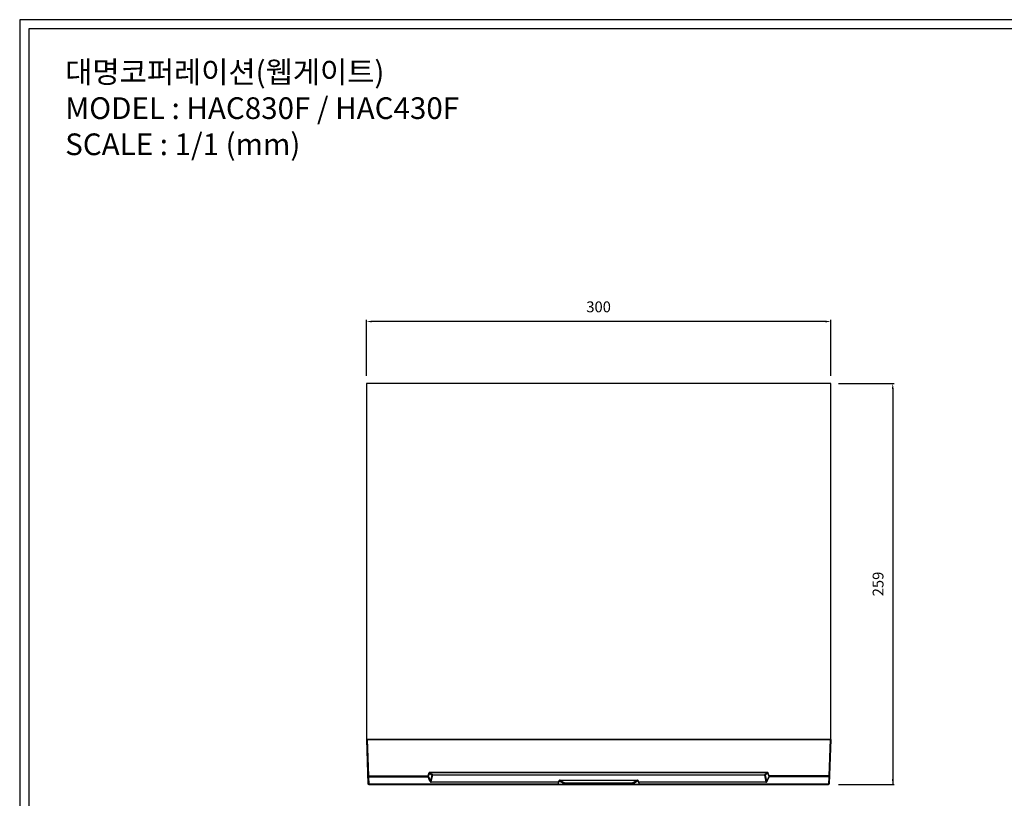
# Model space of a CAD drawing. Units: millimetres. Extents: x 0 to 1260, y 0 to 891.
# Drawn here: x 0 to 636, y 388 to 891 of the extents above; entities that cross this region are included whole.
import ezdxf

# ---------------------------------------------------------------- set-up
doc = ezdxf.new("R2010")
doc.units = ezdxf.units.MM
doc.layers.get('DEFPOINTS').update_dxf_attribs({"lineweight": 13})
doc.styles.get("Standard").update_dxf_attribs({"font": 'arial.ttf'})
doc.dimstyles.new('AM_ISO', dxfattribs={"dimtxt": 7, "dimasz": 3.5, "dimexe": 1, "dimexo": 5, "dimgap": 5, "dimtad": 1, "dimdsep": 46, "dimtxsty": 'Standard', "dimcen": 0, "dimclrd": 1, "dimclre": 1, "dimclrt": 1, "dimadec": 0, "dimazin": 2, "dimtp": 0.1, "dimtm": 0.1, "dimtfac": 0.71, "dimtmove": 0, "dimatfit": 3, "dimfxl": 1, "dimlwd": -1, "dimlwe": -1, "dimarcsym": 1})

# ---------------------------------------------------------------- blocks, each defined once
blk = doc.blocks.new('8-f-t')
for p, q in [((3945.47, 194.45), (3645.47, 194.45)), ((3645.47, 194.45), (3646.46, 165.93)), ((3645.97, 194.45), (3646.79, 171.05)), ((3944.97, 194.45), (3944.15, 171.05)), ((3945.47, 194.45), (3944.47, 165.93)), ((3685.27, 171.05), (3685.85, 172.83)), ((3686.12, 172.74), (3685.54, 170.97)), ((3686.12, 172.74), (3687.72, 171.62)), ((3904.43, 173.24), (3686.51, 173.24)), ((3686.51, 173.24), (3686.51, 172.91)), ((3904.43, 172.91), (3686.51, 172.91)), ((3686.51, 172.91), (3687.99, 171.87)), ((3688.38, 171.77), (3902.55, 171.77)), ((3688.38, 171.47), (3688.38, 171.77)), ((3902.55, 171.77), (3902.55, 171.47)), ((3902.95, 171.87), (3904.43, 172.91)), ((3904.82, 172.74), (3903.22, 171.62)), ((3904.43, 173.24), (3904.43, 172.91)), ((3905.4, 170.97), (3904.82, 172.74)), ((3905.67, 171.05), (3905.09, 172.83)), ((3646.79, 171.05), (3646.8, 170.48)), ((3646.79, 171.05), (3685.27, 171.05)), ((3646.8, 170.48), (3685.27, 170.48)), ((3646.8, 170.48), (3646.96, 165.65)), ((3769.11, 165.65), (3646.96, 165.65)), ((3646.96, 165.45), (3646.96, 165.65)), ((3646.96, 165.45), (3943.97, 165.45)), ((3686.52, 167.54), (3685.27, 170.48)), ((3685.54, 170.63), (3686.78, 167.69)), ((3687.72, 171.62), (3686.78, 167.69)), ((3687.35, 167.12), (3688.38, 171.47)), ((3687.35, 167.12), (3769.45, 167.12)), ((3687.35, 167.12), (3687.35, 166.93)), ((3769.45, 166.93), (3687.35, 166.93)), ((3902.55, 171.47), (3688.38, 171.47)), ((3769.45, 166.93), (3769.11, 165.65)), ((3769.41, 165.68), (3769.75, 166.96)), ((3769.43, 165.64), (3772.5, 165.64)), ((3769.99, 167.99), (3769.45, 167.12)), ((3769.45, 166.93), (3769.45, 167.12)), ((3769.75, 166.96), (3770.29, 167.83)), ((3770.29, 167.83), (3772.77, 166.4)), ((3770.63, 168.33), (3820.31, 168.33)), ((3770.63, 167.99), (3770.63, 168.33)), ((3820.31, 167.99), (3770.63, 167.99)), ((3773.07, 166.58), (3770.63, 167.99)), ((3772.77, 166.4), (3772.5, 165.64)), ((3773.25, 165.64), (3773.49, 166.33)), ((3773.25, 165.64), (3817.68, 165.64)), ((3773.25, 165.64), (3773.25, 165.45)), ((3773.49, 166.51), (3817.44, 166.51)), ((3773.49, 166.33), (3773.49, 166.51)), ((3817.44, 166.33), (3773.49, 166.33)), ((3817.44, 166.51), (3817.44, 166.33)), ((3817.44, 166.33), (3817.68, 165.64)), ((3817.68, 165.45), (3817.68, 165.64)), ((3820.31, 167.99), (3817.87, 166.58)), ((3818.17, 166.4), (3820.65, 167.83)), ((3818.43, 165.64), (3818.17, 166.4)), ((3818.43, 165.64), (3821.51, 165.64)), ((3820.31, 167.99), (3820.31, 168.33)), ((3820.65, 167.83), (3821.19, 166.96)), ((3821.49, 167.12), (3820.95, 167.99)), ((3821.19, 166.96), (3821.53, 165.68)), ((3821.49, 167.12), (3821.49, 166.93)), ((3821.49, 167.12), (3903.58, 167.12)), ((3903.58, 166.93), (3821.49, 166.93)), ((3821.83, 165.65), (3821.49, 166.93)), ((3943.97, 165.65), (3821.83, 165.65)), ((3902.55, 171.47), (3903.58, 167.12)), ((3904.15, 167.69), (3903.22, 171.62)), ((3903.58, 166.93), (3903.58, 167.12)), ((3905.4, 170.63), (3904.15, 167.69)), ((3904.42, 167.54), (3905.67, 170.48)), ((3944.15, 171.05), (3905.67, 171.05)), ((3944.14, 170.48), (3905.67, 170.48)), ((3944.14, 170.48), (3943.97, 165.65)), ((3943.97, 165.65), (3943.97, 165.45)), ((3944.14, 170.48), (3944.15, 171.05))]:
    blk.add_line(p, q)
for centre, radius, start, end in [((3646.96, 165.95), 0.5, 182, 270), ((3772.77, 170.67), 5.05, 271.97108, 275.48389), ((3818.15, 170.46), 4.84, 264.44178, 268.07044), ((3943.97, 165.95), 0.5, 270, 358)]:
    blk.add_arc(centre, radius, start, end)
for points, knots in [([(3686.51, 173.24), (3686.37, 173.24), (3686.15, 173.2), (3685.94, 173.02), (3685.87, 172.89), (3685.85, 172.83)], [0, 0, 0, 0, 0.49852, 0.749275, 1, 1, 1, 1]), ([(3685.85, 172.83), (3685.87, 172.82), (3685.96, 172.79), (3686.05, 172.76), (3686.12, 172.74)], [0, 0, 0, 0, 0.276863, 1, 1, 1, 1]), ([(3686.51, 172.91), (3686.47, 172.91), (3686.39, 172.92), (3686.27, 172.91), (3686.16, 172.86), (3686.13, 172.78), (3686.12, 172.74)], [0, 0, 0, 0, 0.246645, 0.495926, 0.748156, 1, 1, 1, 1]), ([(3687.99, 171.87), (3687.96, 171.86), (3687.85, 171.81), (3687.76, 171.71), (3687.72, 171.62)], [0, 0, 0, 0, 0.235336, 1, 1, 1, 1]), ([(3688.38, 171.77), (3688.34, 171.77), (3688.21, 171.78), (3688.07, 171.82), (3687.99, 171.87)], [0, 0, 0, 0, 0.27968, 1, 1, 1, 1]), ([(3902.95, 171.87), (3902.93, 171.86), (3902.8, 171.79), (3902.66, 171.77), (3902.55, 171.77)], [0, 0, 0, 0, 0.214416, 1, 1, 1, 1]), ([(3902.95, 171.87), (3902.98, 171.86), (3903.09, 171.81), (3903.18, 171.71), (3903.22, 171.62)], [0, 0, 0, 0, 0.235336, 1, 1, 1, 1]), ([(3905.09, 172.83), (3905.07, 172.89), (3905, 173.02), (3904.78, 173.2), (3904.57, 173.24), (3904.43, 173.24)], [0, 0, 0, 0, 0.250669, 0.501571, 1, 1, 1, 1]), ([(3904.82, 172.74), (3904.81, 172.78), (3904.77, 172.86), (3904.66, 172.91), (3904.55, 172.92), (3904.47, 172.91), (3904.43, 172.91)], [0, 0, 0, 0, 0.252072, 0.504771, 0.753851, 1, 1, 1, 1]), ([(3905.09, 172.83), (3905.06, 172.82), (3904.97, 172.79), (3904.88, 172.76), (3904.82, 172.74)], [0, 0, 0, 0, 0.276863, 1, 1, 1, 1]), ([(3646.31, 171.05), (3646.3, 171.05), (3646.3, 171.05), (3646.29, 171.05), (3646.29, 171.05)], [0, 0, 0, 0, 0.729419, 1, 1, 1, 1]), ([(3646.8, 170.48), (3646.73, 170.48), (3646.61, 170.49), (3646.45, 170.55), (3646.33, 170.64), (3646.3, 170.73), (3646.3, 170.77)], [0, 0, 0, 0, 0.303101, 0.578289, 0.808099, 1, 1, 1, 1]), ([(3646.79, 171.05), (3646.69, 171.05), (3646.53, 171.05), (3646.37, 171.04), (3646.31, 171.05)], [0, 0, 0, 0, 0.62428, 1, 1, 1, 1]), ([(3646.54, 165.79), (3646.52, 165.8), (3646.49, 165.84), (3646.47, 165.89), (3646.46, 165.93)], [0, 0, 0, 0, 0.273229, 1, 1, 1, 1]), ([(3646.72, 165.68), (3646.7, 165.69), (3646.63, 165.71), (3646.57, 165.75), (3646.54, 165.79)], [0, 0, 0, 0, 0.273119, 1, 1, 1, 1]), ([(3646.96, 165.65), (3646.9, 165.65), (3646.82, 165.65), (3646.74, 165.68), (3646.72, 165.68)], [0, 0, 0, 0, 0.75834, 1, 1, 1, 1]), ([(3685.27, 170.48), (3685.26, 170.53), (3685.23, 170.71), (3685.24, 170.91), (3685.27, 171.05)], [0, 0, 0, 0, 0.227818, 1, 1, 1, 1]), ([(3685.27, 171.05), (3685.29, 171.05), (3685.38, 171.02), (3685.47, 170.99), (3685.54, 170.97)], [0, 0, 0, 0, 0.276863, 1, 1, 1, 1]), ([(3685.27, 170.48), (3685.35, 170.5), (3685.44, 170.55), (3685.52, 170.61), (3685.54, 170.63)], [0, 0, 0, 0, 0.760183, 1, 1, 1, 1]), ([(3685.54, 170.63), (3685.53, 170.65), (3685.5, 170.76), (3685.51, 170.88), (3685.54, 170.97)], [0, 0, 0, 0, 0.230246, 1, 1, 1, 1]), ([(3686.52, 167.54), (3686.59, 167.56), (3686.69, 167.61), (3686.77, 167.67), (3686.78, 167.69)], [0, 0, 0, 0, 0.760176, 1, 1, 1, 1]), ([(3686.52, 167.54), (3686.58, 167.38), (3686.73, 167.15), (3687.06, 166.96), (3687.25, 166.93), (3687.35, 166.93)], [0, 0, 0, 0, 0.467741, 0.72571, 1, 1, 1, 1]), ([(3687.35, 167.12), (3687.28, 167.12), (3687.12, 167.14), (3686.95, 167.3), (3686.84, 167.48), (3686.8, 167.62), (3686.78, 167.69)], [0, 0, 0, 0, 0.268599, 0.521199, 0.7625, 1, 1, 1, 1]), ([(3687.72, 171.62), (3687.81, 171.58), (3688.03, 171.52), (3688.26, 171.48), (3688.38, 171.47)], [0, 0, 0, 0, 0.45618, 1, 1, 1, 1]), ([(3769.11, 165.65), (3769.11, 165.62), (3769.11, 165.57), (3769.11, 165.51), (3769.11, 165.47), (3769.12, 165.45), (3769.13, 165.45)], [0, 0, 0, 0, 0.410572, 0.720681, 0.915496, 1, 1, 1, 1]), ([(3769.11, 165.65), (3769.13, 165.64), (3769.2, 165.64), (3769.27, 165.64), (3769.32, 165.65)], [0, 0, 0, 0, 0.264324, 1, 1, 1, 1]), ([(3769.43, 165.64), (3769.4, 165.59), (3769.31, 165.49), (3769.19, 165.45), (3769.13, 165.45)], [0, 0, 0, 0, 0.515087, 1, 1, 1, 1]), ([(3769.43, 165.64), (3769.42, 165.64), (3769.4, 165.65), (3769.41, 165.67), (3769.41, 165.68)], [0, 0, 0, 0, 0.399998, 1, 1, 1, 1]), ([(3769.45, 167.12), (3769.5, 167.09), (3769.6, 167.03), (3769.7, 166.98), (3769.75, 166.96)], [0, 0, 0, 0, 0.592623, 1, 1, 1, 1]), ([(3769.75, 166.96), (3769.73, 166.95), (3769.63, 166.91), (3769.53, 166.91), (3769.45, 166.93)], [0, 0, 0, 0, 0.219007, 1, 1, 1, 1]), ([(3770.63, 168.33), (3770.5, 168.33), (3770.25, 168.28), (3770.05, 168.1), (3769.99, 167.99)], [0, 0, 0, 0, 0.501266, 1, 1, 1, 1]), ([(3769.99, 167.99), (3770.04, 167.96), (3770.14, 167.9), (3770.24, 167.85), (3770.29, 167.83)], [0, 0, 0, 0, 0.592625, 1, 1, 1, 1]), ([(3770.29, 167.83), (3770.32, 167.89), (3770.43, 167.98), (3770.57, 168), (3770.63, 167.99)], [0, 0, 0, 0, 0.502822, 1, 1, 1, 1]), ([(3772.2, 165.45), (3772.26, 165.45), (3772.39, 165.49), (3772.47, 165.59), (3772.5, 165.64)], [0, 0, 0, 0, 0.484837, 1, 1, 1, 1]), ([(3772.69, 165.62), (3772.67, 165.63), (3772.61, 165.63), (3772.55, 165.64), (3772.5, 165.64)], [0, 0, 0, 0, 0.297357, 1, 1, 1, 1]), ([(3772.94, 165.62), (3772.92, 165.62), (3772.83, 165.62), (3772.75, 165.62), (3772.69, 165.62)], [0, 0, 0, 0, 0.271239, 1, 1, 1, 1]), ([(3773.07, 166.58), (3772.98, 166.57), (3772.86, 166.51), (3772.79, 166.42), (3772.77, 166.4)], [0, 0, 0, 0, 0.740855, 1, 1, 1, 1]), ([(3772.77, 166.4), (3772.87, 166.38), (3773.11, 166.37), (3773.35, 166.34), (3773.49, 166.33)], [0, 0, 0, 0, 0.411854, 1, 1, 1, 1]), ([(3773.49, 166.51), (3773.41, 166.51), (3773.26, 166.52), (3773.12, 166.55), (3773.07, 166.58)], [0, 0, 0, 0, 0.607267, 1, 1, 1, 1]), ([(3817.87, 166.58), (3817.82, 166.55), (3817.68, 166.52), (3817.53, 166.51), (3817.44, 166.51)], [0, 0, 0, 0, 0.392734, 1, 1, 1, 1]), ([(3817.44, 166.33), (3817.59, 166.34), (3817.83, 166.37), (3818.07, 166.38), (3818.17, 166.4)], [0, 0, 0, 0, 0.588144, 1, 1, 1, 1]), ([(3818.17, 166.4), (3818.15, 166.42), (3818.08, 166.51), (3817.96, 166.57), (3817.87, 166.58)], [0, 0, 0, 0, 0.259121, 1, 1, 1, 1]), ([(3818.25, 165.62), (3818.23, 165.62), (3818.14, 165.62), (3818.06, 165.62), (3817.99, 165.62)], [0, 0, 0, 0, 0.22641, 1, 1, 1, 1]), ([(3818.43, 165.64), (3818.42, 165.64), (3818.36, 165.63), (3818.3, 165.63), (3818.25, 165.62)], [0, 0, 0, 0, 0.201968, 1, 1, 1, 1]), ([(3818.43, 165.64), (3818.46, 165.59), (3818.55, 165.49), (3818.67, 165.45), (3818.73, 165.45)], [0, 0, 0, 0, 0.515087, 1, 1, 1, 1]), ([(3820.95, 167.99), (3820.89, 168.1), (3820.69, 168.28), (3820.43, 168.33), (3820.31, 168.33)], [0, 0, 0, 0, 0.498733, 1, 1, 1, 1]), ([(3820.31, 167.99), (3820.37, 168), (3820.51, 167.98), (3820.62, 167.89), (3820.65, 167.83)], [0, 0, 0, 0, 0.497199, 1, 1, 1, 1]), ([(3820.65, 167.83), (3820.69, 167.85), (3820.8, 167.9), (3820.89, 167.96), (3820.95, 167.99)], [0, 0, 0, 0, 0.407375, 1, 1, 1, 1]), ([(3821.19, 166.96), (3821.23, 166.98), (3821.33, 167.03), (3821.43, 167.09), (3821.49, 167.12)], [0, 0, 0, 0, 0.407378, 1, 1, 1, 1]), ([(3821.49, 166.93), (3821.46, 166.92), (3821.36, 166.91), (3821.25, 166.93), (3821.19, 166.96)], [0, 0, 0, 0, 0.279099, 1, 1, 1, 1]), ([(3821.53, 165.68), (3821.53, 165.67), (3821.53, 165.65), (3821.52, 165.64), (3821.51, 165.64)], [0, 0, 0, 0, 0.600059, 1, 1, 1, 1]), ([(3821.81, 165.45), (3821.75, 165.45), (3821.62, 165.49), (3821.54, 165.59), (3821.51, 165.64)], [0, 0, 0, 0, 0.484837, 1, 1, 1, 1]), ([(3821.83, 165.65), (3821.81, 165.64), (3821.74, 165.64), (3821.66, 165.64), (3821.61, 165.65)], [0, 0, 0, 0, 0.264324, 1, 1, 1, 1]), ([(3821.81, 165.45), (3821.82, 165.45), (3821.83, 165.47), (3821.83, 165.51), (3821.83, 165.57), (3821.83, 165.62), (3821.83, 165.65)], [0, 0, 0, 0, 0.084504, 0.279319, 0.589428, 1, 1, 1, 1]), ([(3902.55, 171.47), (3902.68, 171.48), (3902.9, 171.52), (3903.13, 171.58), (3903.22, 171.62)], [0, 0, 0, 0, 0.54382, 1, 1, 1, 1]), ([(3904.15, 167.69), (3904.14, 167.62), (3904.09, 167.48), (3903.99, 167.3), (3903.82, 167.14), (3903.66, 167.11), (3903.58, 167.12)], [0, 0, 0, 0, 0.2376, 0.479122, 0.731779, 1, 1, 1, 1]), ([(3903.58, 166.93), (3903.68, 166.93), (3903.88, 166.96), (3904.2, 167.15), (3904.35, 167.38), (3904.42, 167.54)], [0, 0, 0, 0, 0.274021, 0.532246, 1, 1, 1, 1]), ([(3904.42, 167.54), (3904.35, 167.56), (3904.25, 167.61), (3904.17, 167.67), (3904.15, 167.69)], [0, 0, 0, 0, 0.760176, 1, 1, 1, 1]), ([(3905.67, 171.05), (3905.64, 171.05), (3905.55, 171.02), (3905.46, 170.99), (3905.4, 170.97)], [0, 0, 0, 0, 0.276863, 1, 1, 1, 1]), ([(3905.4, 170.97), (3905.41, 170.94), (3905.44, 170.83), (3905.43, 170.7), (3905.4, 170.63)], [0, 0, 0, 0, 0.269446, 1, 1, 1, 1]), ([(3905.67, 170.48), (3905.59, 170.5), (3905.5, 170.55), (3905.42, 170.61), (3905.4, 170.63)], [0, 0, 0, 0, 0.760183, 1, 1, 1, 1]), ([(3905.67, 171.05), (3905.68, 171), (3905.71, 170.81), (3905.7, 170.62), (3905.67, 170.48)], [0, 0, 0, 0, 0.268341, 1, 1, 1, 1]), ([(3943.97, 165.65), (3944.04, 165.65), (3944.12, 165.65), (3944.2, 165.68), (3944.22, 165.68)], [0, 0, 0, 0, 0.758339, 1, 1, 1, 1]), ([(3944.14, 170.48), (3944.21, 170.48), (3944.33, 170.49), (3944.49, 170.55), (3944.6, 170.64), (3944.64, 170.73), (3944.64, 170.77)], [0, 0, 0, 0, 0.303101, 0.578289, 0.808099, 1, 1, 1, 1]), ([(3944.15, 171.05), (3944.25, 171.05), (3944.41, 171.05), (3944.57, 171.04), (3944.63, 171.05)], [0, 0, 0, 0, 0.62428, 1, 1, 1, 1]), ([(3944.22, 165.68), (3944.24, 165.69), (3944.3, 165.71), (3944.37, 165.75), (3944.4, 165.79)], [0, 0, 0, 0, 0.273118, 1, 1, 1, 1]), ([(3944.4, 165.79), (3944.41, 165.8), (3944.45, 165.84), (3944.47, 165.89), (3944.47, 165.93)], [0, 0, 0, 0, 0.273231, 1, 1, 1, 1]), ([(3944.63, 171.05), (3944.64, 171.05), (3944.64, 171.05), (3944.65, 171.05), (3944.65, 171.05)], [0, 0, 0, 0, 0.729419, 1, 1, 1, 1])]:
    blk.add_open_spline(points, degree=3, knots=knots)
for points in [[(3769.32, 165.65), (3769.35, 165.66), (3769.38, 165.67), (3769.41, 165.68)], [(3821.61, 165.65), (3821.58, 165.66), (3821.55, 165.67), (3821.53, 165.68)]]:
    blk.add_open_spline(points, degree=3)
blk = doc.blocks.new('*D27')
at = {"color": 1, "linetype": 'ByBlock', "transparency": 16777216}
for p, q in [((223.97, 661.06), (223.97, 697.06)), ((520.47, 696.06), (227.47, 696.06)), ((523.97, 661.06), (523.97, 697.06))]:
    blk.add_line(p, q, dxfattribs=at)
at = {"color": 1, "transparency": 16777216}
for points in [[(227.47, 696.64), (227.47, 695.48), (223.97, 696.06)], [(520.47, 696.64), (520.47, 695.48), (523.97, 696.06)]]:
    blk.add_solid(points, dxfattribs=at)
at = {"layer": 'DEFPOINTS', "color": 0}
for p in [(223.97, 696.06), (223.97, 656.06), (523.97, 656.06)]:
    blk.add_point(p, dxfattribs=at)
at = {"color": 1, "transparency": 16777216, "insert": (373.97, 704.64), "char_height": 7, "attachment_point": 5}
blk.add_mtext('300', dxfattribs=at)
blk = doc.blocks.new('*D38')
at = {"color": 1, "linetype": 'ByBlock', "transparency": 16777216}
for p, q in [((528.97, 656.06), (564.97, 656.06)), ((563.97, 652.56), (563.97, 400.56)), ((528.97, 397.06), (564.97, 397.06))]:
    blk.add_line(p, q, dxfattribs=at)
at = {"color": 1, "transparency": 16777216}
for points in [[(563.39, 652.56), (564.55, 652.56), (563.97, 656.06)], [(563.39, 400.56), (564.55, 400.56), (563.97, 397.06)]]:
    blk.add_solid(points, dxfattribs=at)
at = {"layer": 'DEFPOINTS', "color": 0}
for p in [(523.97, 656.06), (523.97, 397.06), (563.97, 397.06)]:
    blk.add_point(p, dxfattribs=at)
at = {"color": 1, "transparency": 16777216, "insert": (555.4, 526.56), "char_height": 7, "attachment_point": 5, "rotation": 90}
blk.add_mtext('259', dxfattribs=at)

msp = doc.modelspace()

# ---------------------------------------------------------------- linework, layer by layer
at = {"color": 2}
msp.add_line((563.97, 426.059), (563.97, 397.059), dxfattribs=at)
for points in [[(0, 0), (1260, 0), (1260, 891), (0, 891)], [(6, 6), (1254, 6), (1254, 885), (6, 885)], [(223.97, 426.059), (523.97, 426.059), (523.97, 656.059), (223.97, 656.059)]]:
    msp.add_lwpolyline(points, close=True)

# ---------------------------------------------------------------- block references
msp.add_blockref('8-f-t', (-3421.498, 231.609))

# ---------------------------------------------------------------- texts
at = {"lineweight": -3, "insert": (29.395, 864.201), "char_height": 14, "attachment_point": 1}
msp.add_mtext_dynamic_manual_height_columns('\\A1;{\\fDotum|b0|i0|c129|p50;대명코퍼레이션(웹게이트)\\PMODEL : HAC830F / HAC430F\\PSCALE : 1/1 (mm)}', width=419.88751, gutter_width=1, heights=[0], dxfattribs=at)

# ---------------------------------------------------------------- dimensions: what is measured, and where the dimension line sits
dim = msp.add_linear_dim(base=(223.97, 696.059), p1=(523.97, 656.059), p2=(223.97, 656.059), angle=180, dimstyle='AM_ISO')
dim.commit()
dim.dimension.update_dxf_attribs({"geometry": '*D27', "text_midpoint": (373.97, 704.636)})
at = {"color": 2}
dim = msp.add_linear_dim(base=(563.97, 397.059), p1=(523.97, 656.059), p2=(523.97, 397.059), angle=90, dimstyle='AM_ISO', dxfattribs=at)
dim.commit()
dim.dimension.update_dxf_attribs({"geometry": '*D38', "text_midpoint": (555.396, 526.559)})

doc.saveas('drawing.dxf')
